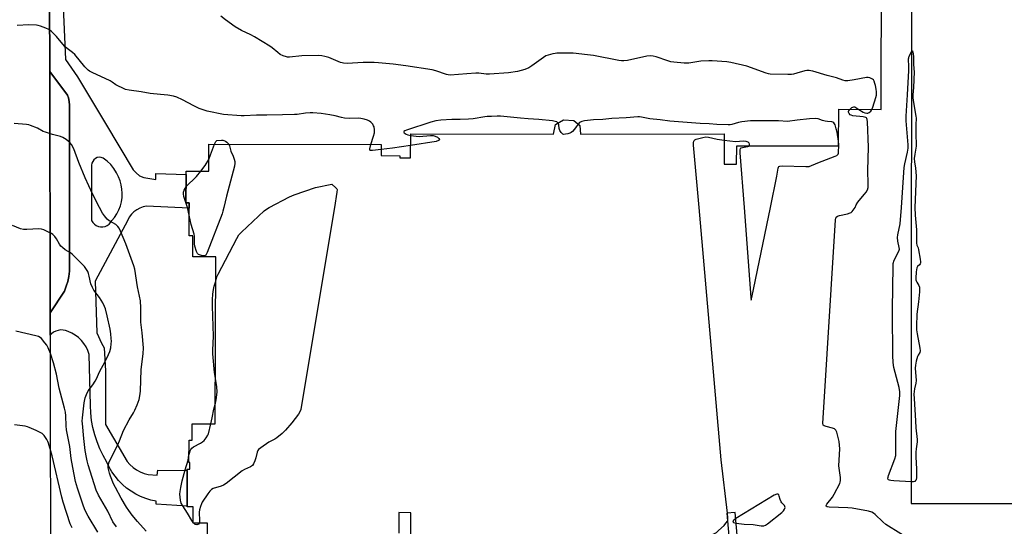
# Model space of a CAD drawing. Units: inches. Extents: x 1249766 to 1255766, y 533453 to 537454.
# Drawn here: x 1250533 to 1251019, y 533843 to 534093 of the extents above; entities that cross this region are included whole.
import ezdxf

# ---------------------------------------------------------------- set-up
doc = ezdxf.new("R2010")
doc.units = ezdxf.units.IN
doc.header["$MEASUREMENT"] = 0
for name, color, linetype in [('BLDG-Footprint', 5, 'Continuous'), ('TRANS-Parking Lot', 4, 'Continuous'), ('TRANS-Road', 130, 'Continuous'), ('TRANS-Street Sidewalk', 7, 'Continuous'), ('Undefined', 1, 'Continuous')]:
    doc.layers.add(name, color=color, linetype=linetype)

msp = doc.modelspace()

# ---------------------------------------------------------------- linework, layer by layer
at = {"layer": 'BLDG-Footprint', "elevation": 437.27}
for points in [[(1250625.75, 533836.33), (1250625.77, 533844.55), (1250618.63, 533844.57), (1250618.65, 533852.6), (1250615.72, 533852.6), (1250615.77, 533871.17), (1250617.1, 533871.17), (1250617.11, 533874.46), (1250616.63, 533874.46), (1250616.66, 533885.42), (1250618.26, 533885.42), (1250618.28, 533893.49), (1250629.61, 533893.46), (1250629.83, 533975.71), (1250618.5, 533975.74), (1250618.53, 533986), (1250616.65, 533986.01), (1250616.69, 534002.34), (1250615.14, 534002.34), (1250615.18, 534017.95), (1250626.36, 534017.93), (1250626.4, 534031.22), (1250711.46, 534031), (1250711.44, 534025.58), (1250720.68, 534025.56), (1250720.67, 534024.53), (1250725.93, 534024.51), (1250725.96, 534036.36), (1250796.41, 534036.18), (1250797.46, 534040.85), (1250801.28, 534043.21), (1250806.41, 534042.86), (1250809.42, 534040.42), (1250809.73, 534036.11), (1250880.59, 534036.27), (1250880.55, 534021.38), (1250886.72, 534021.37), (1250886.74, 534030.49), (1250937, 534030.36), (1250937.05, 534048.4), (1250957.9, 534048.35), (1250958.27, 534189.82)], [(1250972.98, 534189.81), (1250972.74, 533854.21), (1251027.14, 533854.17)], [(1250725.99, 533833.98), (1250726.03, 533849.67), (1250720.07, 533849.69), (1250720.05, 533839.65)], [(1250887.12, 533836.85), (1250886.03, 533849.78), (1250881.83, 533849.42), (1250883.12, 533834.25)]]:
    msp.add_lwpolyline(points, dxfattribs=at)
at = {"layer": 'TRANS-Parking Lot'}
msp.add_lwpolyline([(1250548.16, 533948.11), (1250547.95, 534067.06), (1250556.66, 534055.4), (1250557.18, 534054.12), (1250557.61, 534052.31), (1250557.76, 534050.45), (1250557.64, 534048.6), (1250557.78, 533968.59), (1250557.45, 533966.08), (1250556.9, 533963.61), (1250556.15, 533961.19), (1250555.2, 533958.85)], close=True, dxfattribs=at)
at = {"layer": 'TRANS-Road'}
msp.add_lwpolyline([(1250547.89, 534103.85), (1250547.95, 534067.06), (1250548.16, 533948.11), (1250548.18, 533937.14), (1250548.2, 533925.46), (1250548.39, 533808.26)], dxfattribs=at)
at = {"layer": 'TRANS-Street Sidewalk'}
msp.add_polyline3d([(1250554.11, 534110.08, 0), (1250555.8, 534072.97, 0), (1250561.67, 534064.4, 0), (1250575.44, 534041.38, 0), (1250589.04, 534018.64, 0), (1250590.54, 534017.17, 0), (1250592.24, 534015.7, 0), (1250594.33, 534014.83, 0), (1250600.3, 534013.79, 0), (1250600.22, 534016.7, 0), (1250615.18, 534016.26, 0), (1250615.14, 534002.34, 0), (1250616.69, 534002.34, 0), (1250616.68, 533999.67, 0), (1250595.72, 534000.63, 0), (1250594.02, 534000.31, 0), (1250592.39, 533999.74, 0), (1250590.86, 533998.93, 0), (1250589.46, 533997.9, 0), (1250588.24, 533996.68, 0), (1250587.22, 533995.28, 0), (1250586.41, 533993.75, 0), (1250570.31, 533963.7, 0), (1250571.13, 533938.35, 0), (1250573.55, 533933.19, 0), (1250574.86, 533930.88, 0), (1250575.44, 533919.5, 0), (1250575.42, 533893.11, 0), (1250586.17, 533874.94, 0), (1250587.53, 533873.36, 0), (1250589.07, 533871.96, 0), (1250590.77, 533870.75, 0), (1250592.6, 533869.75, 0), (1250594.54, 533868.99, 0), (1250596.56, 533868.46, 0), (1250601.02, 533868.11, 0), (1250601.3, 533870.65, 0), (1250615.77, 533870.38, 0), (1250615.72, 533852.9, 0), (1250600.46, 533853.91, 0), (1250600.52, 533855.31, 0), (1250597.88, 533855.86, 0), (1250595.29, 533856.64, 0), (1250592.78, 533857.63, 0), (1250590.36, 533858.82, 0), (1250588.05, 533860.22, 0), (1250585.86, 533861.81, 0), (1250583.82, 533863.57, 0), (1250581.93, 533865.51, 0), (1250580.21, 533867.59, 0), (1250578.67, 533869.81, 0), (1250577.33, 533872.15, 0), (1250576.19, 533874.6, 0), (1250574.35, 533877.79, 0), (1250572.74, 533881.1, 0), (1250571.36, 533884.5, 0), (1250570.21, 533887.99, 0), (1250569.3, 533891.56, 0), (1250568.63, 533895.17, 0), (1250568.21, 533898.83, 0), (1250568.04, 533902.5, 0), (1250567.35, 533927.62, 0), (1250566.72, 533929.52, 0), (1250565.87, 533931.32, 0), (1250564.81, 533933.01, 0), (1250563.56, 533934.56, 0), (1250562.12, 533935.95, 0), (1250560.53, 533937.16, 0), (1250558.81, 533938.17, 0), (1250556.98, 533938.96, 0), (1250555.82, 533939.4, 0), (1250554.61, 533939.65, 0), (1250553.37, 533939.68, 0), (1250552.14, 533939.51, 0), (1250550.96, 533939.14, 0), (1250549.86, 533938.58, 0), (1250548.87, 533937.84, 0), (1250548.18, 533937.14, 0), (1250548.16, 533948.11, 0), (1250555.2, 533958.85, 0), (1250556.15, 533961.19, 0), (1250556.9, 533963.61, 0), (1250557.45, 533966.08, 0), (1250557.78, 533968.59, 0), (1250557.64, 534048.6, 0), (1250557.76, 534050.45, 0), (1250557.61, 534052.31, 0), (1250557.18, 534054.12, 0), (1250556.66, 534055.4, 0), (1250547.95, 534067.06, 0), (1250547.89, 534103.85, 0)], dxfattribs=at)
msp.add_polyline3d([(1250582.04, 533998.83, 0), (1250582.79, 534000.79, 0), (1250583.33, 534002.83, 0), (1250583.64, 534004.91, 0), (1250583.74, 534007.02, 0), (1250583.6, 534009.12, 0), (1250583.25, 534011.2, 0), (1250582.68, 534013.23, 0), (1250581.89, 534015.18, 0), (1250580.91, 534017.05, 0), (1250579.59, 534019.18, 0), (1250578.03, 534021.14, 0), (1250576.24, 534022.89, 0), (1250574.25, 534024.41, 0), (1250573.31, 534024.7, 0), (1250572.34, 534024.76, 0), (1250571.38, 534024.58, 0), (1250570.5, 534024.17, 0), (1250569.74, 534023.55, 0), (1250569.16, 534022.77, 0), (1250568.78, 534021.87, 0), (1250568.64, 534020.9, 0), (1250568.64, 534011.27, 0), (1250568.64, 534006.93, 0), (1250568.64, 533993.56, 0), (1250569.22, 533992.59, 0), (1250569.99, 533991.77, 0), (1250570.91, 533991.11, 0), (1250571.95, 533990.66, 0), (1250573.05, 533990.43, 0), (1250574.18, 533990.43, 0), (1250575.28, 533990.66, 0), (1250576.32, 533991.11, 0), (1250577.24, 533991.76, 0), (1250578.01, 533992.58, 0), (1250578.6, 533993.55, 0), (1250579.93, 533995.18, 0), (1250581.08, 533996.95, 0)], close=True, dxfattribs=at)
at = {"layer": 'Undefined'}
for p, q in [((1250616.68, 533996.25, 438), (1250615.85, 534000, 438)), ((1250618.89, 533844.57, 438), (1250618.63, 533844.88, 438))]:
    msp.add_line(p, q, dxfattribs=at)
for points, elevation in [([(1250953.43, 534048.36), (1250953.92, 534049.51), (1250955.42, 534054.27), (1250955.63, 534055.38), (1250955.62, 534057), (1250955.46, 534058.38), (1250955.15, 534060.09), (1250954.88, 534061.19), (1250954.52, 534062.22), (1250954.13, 534062.9), (1250953.76, 534063.25), (1250953.1, 534063.66), (1250952.37, 534063.97), (1250951.58, 534064.11), (1250950.73, 534064.05), (1250944.7, 534062.88), (1250941.6, 534062.47), (1250940.2, 534062.42), (1250939.03, 534062.68), (1250935.95, 534063.88), (1250931.28, 534064.98), (1250924.22, 534067.2), (1250923.37, 534067.43), (1250922.51, 534067.55), (1250921.38, 534067.52), (1250920.26, 534067.36), (1250916.47, 534066.16), (1250914.81, 534065.75), (1250913.68, 534065.58), (1250911.91, 534065.56), (1250903.3, 534065.77), (1250902.43, 534065.9), (1250901.29, 534066.24), (1250891.69, 534069.58), (1250883.85, 534071.43), (1250881.8, 534071.79), (1250874.69, 534072.29), (1250872.92, 534072.32), (1250869.1, 534072.05), (1250863.13, 534071.11), (1250862.26, 534071.06), (1250860.78, 534071.14), (1250855.73, 534071.59), (1250854.27, 534071.81), (1250852.85, 534072.22), (1250846.98, 534074.28), (1250845.56, 534074.58), (1250844.12, 534074.73), (1250842.38, 534074.53), (1250832.83, 534072.53), (1250831.13, 534072.25), (1250829.99, 534072.21), (1250828.54, 534072.41), (1250816.1, 534074.84), (1250813.17, 534075.27), (1250806.09, 534076.03), (1250798.05, 534076.04), (1250797.17, 534075.95), (1250796.02, 534075.71), (1250793.74, 534075.12), (1250792.65, 534074.72), (1250791.4, 534073.97), (1250785.66, 534069.84), (1250784.19, 534068.87), (1250782.3, 534068.09), (1250778.62, 534067), (1250774.27, 534066.36), (1250764.9, 534065.68), (1250763.14, 534065.7), (1250759.58, 534066.16), (1250758.11, 534066.24), (1250753.73, 534065.96), (1250745.4, 534065.3), (1250744.52, 534065.37), (1250743.67, 534065.58), (1250738.29, 534067.33), (1250736.57, 534067.78), (1250723.61, 534069.84), (1250717.41, 534070.66), (1250710.09, 534071.38), (1250708.04, 534071.51), (1250702.48, 534071.46), (1250694.57, 534071.03), (1250692.89, 534071.11), (1250692.1, 534071.26), (1250691.28, 534071.53), (1250685.64, 534073.87), (1250683.63, 534074.47), (1250682.18, 534074.78), (1250680.4, 534074.85), (1250672.33, 534074.7), (1250666.13, 534074.15), (1250665.28, 534074.17), (1250664.74, 534074.27), (1250663.13, 534074.78), (1250661.6, 534075.46), (1250660.42, 534076.32), (1250657.74, 534078.62), (1250656.58, 534079.52), (1250648.92, 534084.19), (1250647.08, 534085.15), (1250642.5, 534087.17), (1250639.48, 534089.06), (1250634.59, 534092.48), (1250632.28, 534094.34)], 440), ([(1250706.32, 534031.01), (1250707.64, 534035.14), (1250708.09, 534036.86), (1250708.14, 534038.33), (1250707.91, 534039.78), (1250707.71, 534040.31), (1250707.26, 534041.05), (1250706.3, 534042.13), (1250705.64, 534042.58), (1250704.66, 534043.07), (1250703.09, 534043.61), (1250701.39, 534043.9), (1250699.99, 534044.01), (1250695.73, 534043.91), (1250693.38, 534044.02), (1250691.88, 534044.3), (1250688.79, 534045.12), (1250686.08, 534045.69), (1250681.88, 534046.28), (1250677.67, 534046.68), (1250676.33, 534046.66), (1250674.06, 534046.48), (1250669.94, 534045.9), (1250668.6, 534045.78), (1250662.77, 534045.74), (1250655.05, 534045.51), (1250649.9, 534045.52), (1250643.78, 534045.14), (1250642.34, 534045.19), (1250633.64, 534045.9), (1250625.64, 534047.55), (1250623.08, 534048.3), (1250621.72, 534048.86), (1250619.08, 534050.14), (1250613.43, 534053.07), (1250610.57, 534054.35), (1250608.97, 534054.87), (1250606.22, 534055.39), (1250602.56, 534055.67), (1250597.56, 534056.21), (1250593.14, 534056.97), (1250587.09, 534057.85), (1250585.39, 534058.23), (1250584.01, 534058.77), (1250581.59, 534059.89), (1250580.6, 534060.48), (1250578.76, 534061.81), (1250577.79, 534062.41), (1250568.94, 534066.58), (1250567.63, 534067.24), (1250566.91, 534067.72), (1250566.28, 534068.29), (1250565.33, 534069.37), (1250560.37, 534075.44), (1250559.21, 534076.46), (1250556.6, 534078.33), (1250555.34, 534079.4), (1250554.38, 534080.47), (1250551.29, 534084.33), (1250548.84, 534086.72), (1250548.17, 534087.25), (1250547.49, 534087.65), (1250546.02, 534088.33), (1250543.4, 534089.34), (1250542.34, 534089.66), (1250541.47, 534089.8), (1250537.63, 534090.04), (1250531.95, 534089.68)], 438), ([(1250968.02, 534000), (1250969.26, 534019.71), (1250969.59, 534021.54), (1250971.02, 534027.3), (1250971.28, 534029.2), (1250971.24, 534030.91), (1250970.29, 534042.79), (1250970.24, 534045.01), (1250970.95, 534055.54), (1250971.64, 534067.55), (1250971.66, 534069.3), (1250971.49, 534073.21), (1250971.57, 534073.75), (1250971.85, 534074.59), (1250972.9, 534076.69)], 442), ([(1250972.9, 534076.69), (1250973.26, 534077.16), (1250973.45, 534077.15), (1250973.66, 534076.63), (1250973.81, 534075.72), (1250973.89, 534074.5), (1250973.87, 534073.3)], 442), ([(1250973.87, 534073.3), (1250973.85, 534070.78), (1250974.14, 534068.35), (1250974.18, 534066.91), (1250973.94, 534059.22), (1250973.66, 534055.46), (1250973.65, 534054.14), (1250973.8, 534052.69), (1250975.09, 534045.1), (1250975.2, 534043.97), (1250975.09, 534040.72), (1250975.07, 534035.65), (1250975.29, 534031.41), (1250975.17, 534030.3), (1250974.5, 534026.38), (1250974.26, 534024.1), (1250974.37, 534022.54), (1250974.94, 534019.46), (1250975.2, 534015.68), (1250974.58, 534000)], 442), ([(1250945.2, 534000), (1250945.69, 534001.33), (1250946.44, 534002.61), (1250947.87, 534004.52), (1250949.73, 534006.52), (1250950.54, 534007.62), (1250951.21, 534008.81), (1250951.52, 534009.84), (1250951.63, 534011.76), (1250951.37, 534018.25), (1250951.8, 534029.75), (1250951.25, 534042.23), (1250951.12, 534043.36), (1250950.97, 534043.86), (1250950.74, 534044.18), (1250950.4, 534044.4), (1250949.06, 534044.71), (1250944, 534045.25), (1250943.17, 534045.47), (1250942.74, 534045.7), (1250942.13, 534046.36), (1250941.87, 534047.02), (1250941.88, 534047.46), (1250941.96, 534047.69), (1250942.51, 534048.39)], 440), ([(1250942.51, 534048.39), (1250943.53, 534049.23), (1250944, 534049.49), (1250944.48, 534049.62), (1250944.97, 534049.55), (1250945.46, 534049.34), (1250946.98, 534048.38)], 440), ([(1250946.98, 534048.38), (1250949.18, 534047), (1250950, 534046.68), (1250950.84, 534046.54), (1250951.37, 534046.58), (1250952.04, 534046.9), (1250952.83, 534047.57), (1250953.43, 534048.36)], 440), ([(1250572.55, 534000), (1250569.14, 534006.77), (1250565.49, 534014.61), (1250562.38, 534022.25), (1250559.93, 534028.99), (1250558.76, 534031.01), (1250557.86, 534032.13), (1250556.08, 534033.52), (1250554.4, 534034.55), (1250553.31, 534034.93), (1250549.37, 534035.94), (1250545.86, 534037.08), (1250544.81, 534037.52), (1250542, 534039.08), (1250538.55, 534040.47), (1250537.73, 534040.72), (1250536.57, 534040.91), (1250530.42, 534041.45)], 436), ([(1250798.75, 534041.64), (1250798.43, 534041.97), (1250797.98, 534042.2), (1250797.18, 534042.43), (1250795.84, 534042.67), (1250789.2, 534043.4), (1250783.9, 534043.68), (1250780.09, 534044.12), (1250770.23, 534044.99), (1250768.55, 534044.98), (1250765.83, 534044.78), (1250763.71, 534044.81), (1250762.54, 534044.72), (1250756.76, 534043.78), (1250754.41, 534043.49), (1250750.4, 534043.33), (1250746.33, 534043.39), (1250740.76, 534043.11), (1250738.33, 534042.72), (1250735.94, 534042.08), (1250723.95, 534038.2), (1250723.01, 534037.8), (1250722.57, 534037.43), (1250722.54, 534037.15), (1250722.75, 534036.85), (1250723.74, 534036.13), (1250724.54, 534035.83), (1250725.96, 534035.56)], 438), ([(1250808.54, 534041.13), (1250807.62, 534039.8), (1250806.72, 534038.65), (1250805.75, 534037.55), (1250805.11, 534036.98), (1250804.37, 534036.58), (1250803.53, 534036.33), (1250802.38, 534036.11), (1250801.56, 534036.06), (1250801.07, 534036.16), (1250800.67, 534036.42), (1250800.16, 534037.01), (1250799.59, 534037.94), (1250799.21, 534038.94), (1250799.08, 534040.72), (1250798.75, 534041.64)], 438), ([(1250937.01, 534032.76), (1250936.21, 534037.2), (1250935.84, 534038.82), (1250935.22, 534040.78), (1250934.98, 534041.28), (1250934.67, 534041.69), (1250934.11, 534042.11), (1250933.66, 534042.27), (1250931.46, 534042.39), (1250930.39, 534042.55), (1250929.07, 534042.91), (1250926.85, 534043.69), (1250925.46, 534043.94), (1250922.66, 534043.79), (1250916.57, 534043.13), (1250911.83, 534042.43), (1250907.42, 534042.71), (1250903.06, 534042.68), (1250897.59, 534042.79), (1250893.55, 534042.69), (1250889.3, 534042.23), (1250887.67, 534041.87), (1250884.31, 534040.9), (1250883.44, 534040.77), (1250882.56, 534040.74), (1250876.91, 534040.97), (1250873.2, 534041.22), (1250868.66, 534041.35), (1250853.76, 534042.51), (1250849.05, 534043.22), (1250843.92, 534043.76), (1250839.85, 534044.57), (1250838.78, 534044.72), (1250837.94, 534044.74), (1250832.28, 534044.2), (1250825.14, 534043.83), (1250820.68, 534043.37), (1250816.12, 534043.26), (1250814.65, 534043.13), (1250811.73, 534042.65), (1250810.3, 534042.33), (1250809.28, 534041.83), (1250808.54, 534041.13)], 438), ([(1250626.38, 534023.75), (1250627.26, 534025.9), (1250629.19, 534031.21)], 438), ([(1250629.19, 534031.21), (1250629.83, 534032.48), (1250630.37, 534033.08)], 438), ([(1250630.37, 534033.08), (1250632.62, 534033.22), (1250633.31, 534033.19), (1250633.86, 534033.08), (1250634.62, 534032.7), (1250635.34, 534032.19), (1250635.98, 534031.61), (1250636.3, 534031.19)], 438), ([(1250636.3, 534031.19), (1250636.66, 534030.38), (1250637.35, 534027.81), (1250638.39, 534025.38), (1250638.97, 534023.76), (1250639.26, 534022.66), (1250639.32, 534021.83), (1250639.06, 534020.38), (1250635.19, 534005.64), (1250633.82, 534000)], 438), ([(1250711.45, 534028.58), (1250707.07, 534028.06), (1250706.09, 534028.11), (1250705.82, 534028.3), (1250705.75, 534028.92), (1250706.32, 534031.01)], 438), ([(1250725.96, 534035.56), (1250728.62, 534035.19), (1250730.08, 534035.09), (1250735.66, 534035.51), (1250737.05, 534035.47), (1250737.97, 534035.22), (1250739.18, 534034.62), (1250739.91, 534033.99), (1250740.15, 534033.5), (1250740.07, 534033.21), (1250739.76, 534032.99), (1250738.49, 534032.62), (1250725.95, 534030.64)], 438), ([(1250868.23, 534000), (1250865.51, 534030.68), (1250865.46, 534031.85), (1250865.58, 534032.65), (1250865.76, 534032.99), (1250866.08, 534033.3), (1250866.81, 534033.65), (1250869.96, 534034.53), (1250871.51, 534034.8), (1250872.91, 534034.66), (1250877.08, 534033.65), (1250880.58, 534033.21)], 438), ([(1250880.58, 534033.21), (1250886.22, 534032.59), (1250890.13, 534032.84), (1250891.28, 534032.76), (1250891.79, 534032.59), (1250892.25, 534032.33), (1250892.72, 534031.83), (1250892.96, 534031.21), (1250892.88, 534030.47)], 438), ([(1250903.37, 534000), (1250906.53, 534015.42), (1250907.21, 534019.37), (1250907.39, 534019.97), (1250907.57, 534020.23), (1250908.06, 534020.47), (1250909.14, 534020.56), (1250920.75, 534020.2), (1250922.48, 534020.3), (1250926.74, 534022.08), (1250935.32, 534025.31), (1250936.07, 534025.67), (1250936.47, 534025.97), (1250936.74, 534026.35), (1250936.87, 534026.78), (1250937.17, 534031.04), (1250937.01, 534032.76)], 438), ([(1250725.95, 534030.64), (1250716.98, 534029.24), (1250711.45, 534028.58)], 438), ([(1250892.88, 534030.47), (1250892.54, 534030.06), (1250892.09, 534029.87), (1250889.58, 534029.47), (1250888.83, 534029.27), (1250888.48, 534029.02), (1250888.25, 534028.36), (1250888.28, 534026.94), (1250890.36, 534000)], 438), ([(1250622.53, 534017.94), (1250624.65, 534020.68), (1250626.38, 534023.75)], 438), ([(1250615.16, 534010.13), (1250620.3, 534015.29), (1250622.53, 534017.94)], 438), ([(1250656.23, 534000), (1250666.27, 534005.24), (1250668.44, 534006.19), (1250679.06, 534009.94), (1250687.05, 534011.55)], 438), ([(1250687.05, 534011.55), (1250689.13, 534009.78), (1250689.54, 534009.24), (1250689.68, 534008.82), (1250689.62, 534007.61), (1250688.33, 534000)], 438), ([(1250615.85, 534000), (1250614.16, 534005.4), (1250613.86, 534006.78), (1250613.9, 534007.54), (1250614.2, 534008.51), (1250614.68, 534009.47), (1250615.16, 534010.13)], 438), ([(1250595.47, 533840.64), (1250591.26, 533845.36), (1250588.61, 533848.46), (1250586.93, 533850.7), (1250585.82, 533852.36), (1250583.14, 533856.85), (1250580.32, 533862), (1250579.43, 533863.83), (1250577.86, 533867.69), (1250577.38, 533869.09), (1250577.05, 533870.48), (1250576.82, 533871.89), (1250576.8, 533872.73), (1250576.93, 533873.57), (1250577.31, 533874.66), (1250581.47, 533883.07), (1250582.37, 533885.14), (1250584.38, 533890.18), (1250587.22, 533895.37), (1250589.32, 533898.86), (1250590.01, 533900.14), (1250591.11, 533902.88), (1250592, 533905.38), (1250592.4, 533907.31), (1250592.7, 533909.55), (1250593.11, 533920.18), (1250594.08, 533927.99), (1250594.14, 533930.85), (1250593.49, 533938.36), (1250592.83, 533943.47), (1250592.9, 533950.63), (1250592.68, 533954.04), (1250591.3, 533960.89), (1250589.88, 533969.62), (1250589.45, 533971.34), (1250585.56, 533982.1), (1250582.84, 533988.43), (1250582.2, 533989.77), (1250581.54, 533990.68), (1250580.51, 533991.58), (1250577.3, 533993.41), (1250576.24, 533994.32), (1250574.98, 533995.85), (1250573.98, 533997.24), (1250572.55, 534000)], 436), ([(1250633.82, 534000), (1250633.36, 533998.16), (1250632.93, 533996.84), (1250625.53, 533977.85), (1250624.88, 533976.61), (1250624.56, 533976.33), (1250624.17, 533976.2), (1250623.68, 533976.19), (1250622.89, 533976.34), (1250621.34, 533976.91), (1250620.76, 533977.41), (1250620.27, 533978.42), (1250619.52, 533980.98), (1250619.29, 533982.14), (1250619.28, 533985.83), (1250619.14, 533986.95), (1250617.7, 533991.68), (1250616.68, 533996.25)], 438), ([(1250688.33, 534000), (1250671.99, 533901.66), (1250671.76, 533900.5), (1250671.5, 533899.66), (1250670.6, 533898.17), (1250667.41, 533893.91), (1250664.24, 533890.36), (1250662.58, 533888.73), (1250659.98, 533886.49), (1250659.02, 533885.93), (1250656.99, 533884.98), (1250655.98, 533884.39), (1250652.04, 533881.68), (1250650.94, 533880.74), (1250650.63, 533880.28), (1250650.32, 533879.5), (1250649.61, 533876.66), (1250649.17, 533875.29), (1250648.49, 533873.75), (1250647.89, 533872.87), (1250646.94, 533872.26), (1250643.94, 533870.96), (1250642.91, 533870.36), (1250634.95, 533864.08), (1250633.74, 533863.23), (1250632.44, 533862.67), (1250628.62, 533861.51), (1250627.72, 533861.05), (1250626.94, 533860.35), (1250625.93, 533858.95), (1250623.21, 533854.8), (1250622.82, 533854.03), (1250622.34, 533852.7), (1250621.87, 533851.07), (1250621.69, 533849.95), (1250621.87, 533845.74), (1250621.78, 533844.56)], 438), ([(1250629.8, 533963.77), (1250630.45, 533965.87), (1250631.05, 533967.23), (1250640.2, 533984.73), (1250641.26, 533986.52), (1250642.47, 533987.8), (1250653.73, 533998.33), (1250654.87, 533999.22), (1250656.23, 534000)], 438), ([(1250882.13, 533849.45), (1250879.1, 533875.65), (1250868.23, 534000)], 438), ([(1250890.36, 534000), (1250893.7, 533955.72), (1250893.9, 533954.3), (1250894.28, 533955.68), (1250903.37, 534000)], 438), ([(1250982.51, 533830.07), (1250960.34, 533843.81), (1250958.73, 533845.13), (1250955.09, 533848.83), (1250954.28, 533849.46), (1250953.38, 533849.93), (1250951.7, 533850.37), (1250943.67, 533851.97), (1250941.59, 533852.11), (1250932.31, 533852.42), (1250931.27, 533852.61), (1250930.91, 533852.93), (1250930.88, 533853.25), (1250931.18, 533853.89), (1250933.91, 533857.34), (1250934.87, 533858.8), (1250937.53, 533863.99), (1250937.82, 533864.79), (1250937.94, 533865.61), (1250937.85, 533867.02), (1250937.18, 533872.81), (1250937.53, 533881.14), (1250937.5, 533882.88), (1250937.21, 533884.82), (1250936.04, 533889.39), (1250935.6, 533890.4), (1250935.02, 533890.93), (1250933.97, 533891.37), (1250930.82, 533892.09), (1250929.81, 533892.43), (1250929.45, 533892.72), (1250929.34, 533892.92), (1250929.21, 533893.68), (1250935.53, 533993.94), (1250935.66, 533994.73), (1250935.84, 533995.2), (1250936.37, 533995.73), (1250937.38, 533996.11), (1250941.36, 533996.95), (1250942.7, 533997.37), (1250943.17, 533997.64), (1250943.62, 533998.04), (1250945.2, 534000)], 440), ([(1250972.75, 533864.88), (1250964.17, 533865.32), (1250962.81, 533865.46), (1250962.06, 533865.62), (1250961.66, 533865.81), (1250961.41, 533866.09), (1250961.29, 533866.66), (1250961.36, 533867.19), (1250961.61, 533868.03), (1250964.67, 533876.21), (1250965.17, 533877.91), (1250965.27, 533879.67), (1250965.14, 533887.71), (1250965.17, 533889.71), (1250967.19, 533907.47), (1250967.12, 533909.16), (1250966.79, 533911.39), (1250964.22, 533921.26), (1250963.98, 533922.43), (1250963.84, 533923.83), (1250963.71, 533926.93), (1250963.54, 533948.28), (1250963.65, 533962.2), (1250963.89, 533969.26), (1250963.85, 533971.47), (1250963.96, 533972.49), (1250964.43, 533974.02), (1250966.53, 533978.2), (1250966.85, 533978.99), (1250966.96, 533979.53), (1250966.93, 533980.37), (1250966.22, 533983.49), (1250966.04, 533985.17), (1250966.23, 533986.62), (1250967.41, 533992.06), (1250968.02, 534000)], 442), ([(1250974.58, 534000), (1250974.76, 533996.33), (1250975.33, 533988.97), (1250975.4, 533982.5), (1250975.6, 533981.51), (1250976.21, 533980.08), (1250976.42, 533979.25), (1250977.16, 533974.61), (1250977.32, 533973.19), (1250977.3, 533972.67), (1250977.17, 533972.2), (1250976.91, 533971.86), (1250975.9, 533971), (1250975.58, 533970.31), (1250975.26, 533968.37), (1250975.02, 533965.21), (1250975.07, 533964.46), (1250975.2, 533963.93), (1250975.54, 533963.18), (1250976.51, 533961.59), (1250976.8, 533960.82), (1250976.95, 533960), (1250976.9, 533958.56), (1250976.36, 533953.59), (1250975.56, 533947.44), (1250975.35, 533941.49), (1250975.45, 533939.78), (1250975.68, 533937.8), (1250977.04, 533930.8), (1250977.19, 533929.42), (1250977.03, 533928.66), (1250976.18, 533927.35), (1250975.84, 533926.58), (1250975.24, 533924.33), (1250974.83, 533922.33), (1250974.75, 533920.88), (1250975.18, 533914.72), (1250975.03, 533913.55), (1250974.37, 533910.72), (1250974.14, 533908.04), (1250974.2, 533905.99), (1250974.88, 533894.97), (1250975.03, 533891.43), (1250975.79, 533885.76), (1250975.72, 533884.66), (1250975.16, 533881.15), (1250975.05, 533879.51), (1250975.08, 533877), (1250975.42, 533871.35), (1250975.41, 533867.03), (1250975.22, 533865.93), (1250974.99, 533865.45), (1250974.66, 533865.1), (1250973.96, 533864.89), (1250972.75, 533864.88)], 442), ([(1250580.83, 533842.63), (1250579.12, 533845.21), (1250576.54, 533850.39), (1250571.96, 533858.24), (1250570.9, 533860.7), (1250566.97, 533873.29), (1250566.44, 533875.22), (1250566.08, 533876.9), (1250565.51, 533880.37), (1250564.72, 533886.27), (1250564.09, 533893.64), (1250564.04, 533894.8), (1250564.1, 533896.41), (1250565.01, 533903.83), (1250565.52, 533906.3), (1250566.08, 533907.9), (1250567, 533909.69), (1250569.3, 533912.72), (1250570.34, 533914.39), (1250570.98, 533915.65), (1250572.43, 533919.12), (1250575.38, 533924.16), (1250577.02, 533927.55), (1250577.63, 533929.16), (1250578.04, 533930.85), (1250578.34, 533932.92), (1250578.43, 533934.1), (1250578.34, 533935.54), (1250578.08, 533937.84), (1250577.71, 533940.12), (1250576.27, 533946.72), (1250575.39, 533950.16), (1250575.02, 533951.28), (1250574.1, 533953.04), (1250572.48, 533955.73), (1250569.72, 533959.36), (1250568.98, 533960.55), (1250568.27, 533962.36), (1250567.49, 533966.18), (1250567.13, 533967.54), (1250566.69, 533968.57), (1250565.81, 533970.02), (1250565.14, 533970.93), (1250564.36, 533971.79), (1250559.11, 533977), (1250558.23, 533977.67), (1250555.61, 533979.23), (1250554.24, 533980.26), (1250553.4, 533981.01), (1250552.71, 533981.94), (1250551.24, 533984.52), (1250550.41, 533985.68), (1250549.48, 533986.73), (1250548.79, 533987.24), (1250547.74, 533987.77), (1250545, 533988.98), (1250543.89, 533989.36), (1250542.52, 533989.48), (1250536.74, 533989.15), (1250535, 533989.2), (1250533.63, 533989.58), (1250529.57, 533991.15)], 434), ([(1250629.67, 533915.71), (1250629.21, 533918.82), (1250628.42, 533927.96), (1250628.42, 533929.7), (1250628.73, 533936.66), (1250628.31, 533951.44), (1250628.3, 533954.72), (1250628.41, 533957.35), (1250628.72, 533959.57), (1250629.09, 533961.27), (1250629.8, 533963.77)], 438), ([(1250571.71, 533840.08), (1250566.98, 533847.95), (1250565.5, 533850.7), (1250564.63, 533852.84), (1250561.63, 533861.76), (1250560.75, 533865.05), (1250559.29, 533871.98), (1250558.59, 533876.39), (1250557.89, 533882.3), (1250556.29, 533890.45), (1250556.11, 533892.42), (1250555.87, 533897.41), (1250555.68, 533899.17), (1250555.32, 533901.1), (1250552.61, 533911.03), (1250551.26, 533917.88), (1250549.89, 533923.49), (1250548.35, 533928.09), (1250547.14, 533930.97), (1250546.51, 533932.22), (1250545.62, 533933.41), (1250543.87, 533935.43), (1250543.23, 533936.01), (1250542.47, 533936.42), (1250541.06, 533936.84), (1250531.24, 533939.14)], 432), ([(1250629.64, 533903.59), (1250630.07, 533905.32), (1250630.27, 533906.45), (1250630.52, 533909.26), (1250630.35, 533911.73), (1250629.67, 533915.71)], 438), ([(1250627.42, 533893.47), (1250628.08, 533896.36), (1250628.91, 533900.73), (1250629.64, 533903.59)], 438), ([(1250558.97, 533842.15), (1250558.06, 533844.13), (1250554.6, 533854.9), (1250553.89, 533857.37), (1250549.22, 533877.69), (1250547.33, 533883.89), (1250547.01, 533884.72), (1250546.46, 533885.73), (1250545.19, 533887.65), (1250544.62, 533888.28), (1250544.19, 533888.61), (1250541.22, 533890.21), (1250537.82, 533891.7), (1250537.01, 533891.98), (1250535.86, 533892.23), (1250530.57, 533893.02)], 430), ([(1250616.64, 533878.02), (1250616.82, 533879), (1250617.16, 533880.09), (1250617.51, 533880.86), (1250618.01, 533881.5), (1250618.93, 533882.14), (1250622.29, 533883.9), (1250623.27, 533884.51), (1250624.08, 533885.28), (1250625.12, 533886.63), (1250625.88, 533887.81), (1250626.22, 533888.6), (1250627.42, 533893.47)], 438), ([(1250618.63, 533844.88), (1250618.01, 533845.76), (1250615.95, 533849.43), (1250613.56, 533853.12), (1250612.86, 533854.37), (1250612.49, 533855.78), (1250612.19, 533858.76), (1250612.25, 533860.13), (1250612.7, 533862.02), (1250613.32, 533865.44), (1250614.78, 533870.86), (1250616.26, 533875.62), (1250616.64, 533878.02)], 438), ([(1250886.47, 533844.52), (1250890.41, 533843.95), (1250894.93, 533843.79), (1250898.82, 533843.14), (1250899.64, 533843.12), (1250900.16, 533843.2), (1250900.93, 533843.56), (1250901.9, 533844.23), (1250909.07, 533849.72), (1250909.8, 533850.57), (1250910.36, 533851.47), (1250910.56, 533852.17), (1250910.49, 533852.67), (1250910.29, 533853.16), (1250909.99, 533853.62), (1250909.01, 533854.6), (1250908.64, 533855.08), (1250908.19, 533856.1), (1250907.75, 533857.77), (1250907.44, 533858.44), (1250906.96, 533858.82), (1250906.51, 533858.85), (1250905.23, 533858.23), (1250886.28, 533846.84)], 438), ([(1250882.16, 533845.55), (1250882.33, 533846.06), (1250882.39, 533846.91), (1250882.13, 533849.45)], 438), ([(1250886.28, 533846.84), (1250885.27, 533845.99), (1250885.02, 533845.6), (1250884.91, 533845.24), (1250884.93, 533845.09), (1250885.18, 533844.86), (1250886.47, 533844.52)], 438), ([(1250621.78, 533844.56), (1250621.64, 533844.21), (1250621.43, 533843.96), (1250621.01, 533843.78), (1250620.51, 533843.73), (1250619.75, 533843.89), (1250619.3, 533844.18), (1250618.89, 533844.57)], 438), ([(1250882.75, 533838.57), (1250881.99, 533838.31), (1250879.9, 533837.27), (1250878.56, 533836.7), (1250875.97, 533835.87), (1250874.36, 533835.49), (1250872.89, 533835.45), (1250871.56, 533835.72), (1250870.87, 533836.03), (1250870.49, 533836.31), (1250870.21, 533836.64), (1250870.1, 533837.01), (1250870.18, 533837.42), (1250870.38, 533837.81), (1250870.9, 533838.21), (1250871.61, 533838.36), (1250873.02, 533838.45), (1250873.85, 533838.64), (1250875.48, 533839.24), (1250876.73, 533839.91), (1250877.83, 533840.82), (1250880.57, 533843.36), (1250881.46, 533844.43), (1250882.16, 533845.55)], 438)]:
    msp.add_lwpolyline(points, dxfattribs=dict(at, elevation=elevation))

doc.saveas('drawing.dxf')
